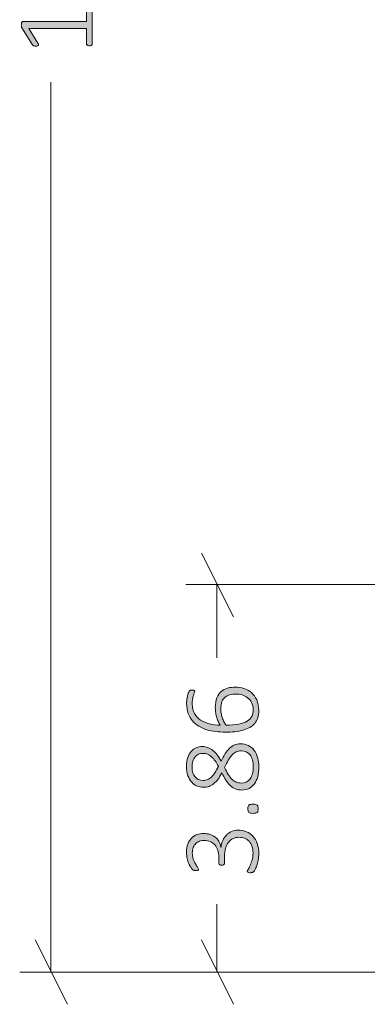
# Model space of a CAD drawing. Units: inches. Extents: x 2 to 134, y 2 to 86.
# Drawn here: x 29 to 33, y 22 to 32 of the extents above; entities that cross this region are included whole.
import ezdxf

# ---------------------------------------------------------------- set-up
doc = ezdxf.new("R2010")
doc.units = ezdxf.units.IN
doc.header["$MEASUREMENT"] = 0
doc.layers.add('Layer 1', color=7, linetype='Continuous')

# ---------------------------------------------------------------- blocks, each defined once
blk = doc.blocks.new('block 9')
at = {"layer": 'Layer 1', "true_color": 0x808080}
h = blk.add_hatch(color=8, dxfattribs=at)
h.dxf.hatch_style = 2
edge = h.paths.add_edge_path()
edge.add_spline(control_points=[(29.6133, 32.2347), (29.6444, 32.2347), (29.6756, 32.2327), (29.7069, 32.2288), (29.7382, 32.2248), (29.7681, 32.2183), (29.7967, 32.2092), (29.8253, 32.2002), (29.8518, 32.1882), (29.8764, 32.1734), (29.901, 32.1586), (29.9224, 32.1402), (29.9404, 32.1183), (29.9585, 32.0964), (29.9727, 32.0706), (29.983, 32.041), (29.9933, 32.0113), (29.9985, 31.9773), (29.9985, 31.9389), (29.9985, 31.923), (29.9975, 31.9079), (29.9955, 31.8936), (29.9935, 31.8793), (29.9912, 31.8665), (29.9885, 31.8553), (29.9857, 31.8441), (29.9829, 31.8348), (29.9798, 31.8274), (29.9767, 31.82), (29.9737, 31.8146), (29.9708, 31.8114), (29.9679, 31.8081), (29.9641, 31.8057), (29.9594, 31.804), (29.9547, 31.8024), (29.9486, 31.8016), (29.941, 31.8016), (29.9356, 31.8016), (29.9312, 31.8018), (29.928, 31.8021), (29.9247, 31.8025), (29.9221, 31.8032), (29.9201, 31.8043), (29.9181, 31.8054), (29.9168, 31.8067), (29.916, 31.8084), (29.9153, 31.81), (29.9149, 31.8121), (29.9149, 31.8146), (29.9149, 31.8182), (29.9164, 31.8236), (29.9193, 31.8306), (29.9222, 31.8377), (29.9253, 31.8466), (29.9285, 31.8575), (29.9318, 31.8684), (29.9348, 31.8812), (29.9377, 31.896), (29.9406, 31.9109), (29.9421, 31.9277), (29.9421, 31.9465), (29.9421, 31.9845), (29.9346, 32.0172), (29.9196, 32.0445), (29.9046, 32.0718), (29.8845, 32.0942), (29.8593, 32.1118), (29.8342, 32.1293), (29.805, 32.1425), (29.7717, 32.1514), (29.7384, 32.1603), (29.7034, 32.1653), (29.6665, 32.1663), (29.678, 32.1457), (29.6884, 32.1211), (29.6977, 32.0925), (29.7069, 32.0639), (29.7115, 32.031), (29.7115, 31.9937), (29.7115, 31.9536), (29.706, 31.9201), (29.6949, 31.8933), (29.6839, 31.8665), (29.6691, 31.8451), (29.6505, 31.829), (29.6318, 31.8129), (29.6101, 31.8015), (29.5854, 31.7948), (29.5606, 31.7881), (29.5343, 31.7848), (29.5064, 31.7848), (29.4775, 31.7848), (29.4494, 31.7889), (29.4221, 31.7972), (29.3947, 31.8056), (29.3704, 31.8189), (29.3491, 31.8371), (29.3277, 31.8554), (29.3106, 31.8791), (29.2975, 31.9082), (29.2845, 31.9374), (29.278, 31.9727), (29.278, 32.0144), (29.278, 32.0419), (29.2817, 32.0664), (29.2891, 32.0879), (29.2966, 32.1094), (29.3071, 32.1283), (29.3209, 32.1446), (29.3346, 32.1609), (29.3513, 32.1748), (29.3711, 32.1864), (29.3908, 32.198), (29.4131, 32.2073), (29.4381, 32.2144), (29.463, 32.2214), (29.4902, 32.2266), (29.5197, 32.2298), (29.5492, 32.2331), (29.5804, 32.2347), (29.6133, 32.2347)], knot_values=[0, 0, 0, 0, 1, 1, 1, 2, 2, 2, 3, 3, 3, 4, 4, 4, 5, 5, 5, 6, 6, 6, 7, 7, 7, 8, 8, 8, 9, 9, 9, 10, 10, 10, 11, 11, 11, 12, 12, 12, 13, 13, 13, 14, 14, 14, 15, 15, 15, 16, 16, 16, 17, 17, 17, 18, 18, 18, 19, 19, 19, 20, 20, 20, 21, 21, 21, 22, 22, 22, 23, 23, 23, 24, 24, 24, 25, 25, 25, 26, 26, 26, 27, 27, 27, 28, 28, 28, 29, 29, 29, 30, 30, 30, 31, 31, 31, 32, 32, 32, 33, 33, 33, 34, 34, 34, 35, 35, 35, 36, 36, 36, 37, 37, 37, 38, 38, 38, 39, 39, 39, 40, 40, 40, 40], degree=3, periodic=1)
edge = h.paths.add_edge_path()
edge.add_spline(control_points=[(29.9621, 31.6701), (29.9672, 31.6701), (29.9715, 31.6695), (29.9749, 31.6684), (29.9783, 31.6673), (29.9811, 31.6659), (29.9833, 31.6641), (29.9855, 31.6623), (29.987, 31.6603), (29.9879, 31.6581), (29.9888, 31.6559), (29.9893, 31.6538), (29.9893, 31.6516), (29.9893, 31.6516), (29.9893, 31.2955), (29.9893, 31.2955), (29.9893, 31.2934), (29.9888, 31.2913), (29.9879, 31.2893), (29.987, 31.2873), (29.9855, 31.2854), (29.9833, 31.2836), (29.9811, 31.2818), (29.9783, 31.2803), (29.9749, 31.2792), (29.9715, 31.2782), (29.9672, 31.2776), (29.9621, 31.2776), (29.9578, 31.2776), (29.9538, 31.2781), (29.9502, 31.279), (29.9466, 31.2799), (29.9436, 31.2812), (29.9413, 31.2828), (29.9389, 31.2844), (29.9371, 31.2863), (29.9358, 31.2885), (29.9346, 31.2906), (29.9339, 31.293), (29.9339, 31.2955), (29.9339, 31.2955), (29.9339, 31.4513), (29.9339, 31.4513), (29.9339, 31.4513), (29.3578, 31.4513), (29.3578, 31.4513), (29.3578, 31.4513), (29.4484, 31.3026), (29.4484, 31.3026), (29.452, 31.2968), (29.4541, 31.2921), (29.4546, 31.2885), (29.4551, 31.2849), (29.4545, 31.282), (29.4527, 31.2798), (29.4509, 31.2776), (29.4479, 31.2762), (29.4438, 31.2755), (29.4396, 31.2747), (29.4346, 31.2744), (29.4288, 31.2744), (29.4241, 31.2744), (29.4201, 31.2745), (29.4166, 31.2749), (29.4132, 31.2753), (29.4102, 31.276), (29.4077, 31.2771), (29.4052, 31.2782), (29.403, 31.2795), (29.4012, 31.2812), (29.3994, 31.2828), (29.3976, 31.2849), (29.3957, 31.2874), (29.3957, 31.2874), (29.2883, 31.4557), (29.2883, 31.4557), (29.2876, 31.4567), (29.2869, 31.4582), (29.2861, 31.46), (29.2854, 31.4618), (29.2848, 31.464), (29.2843, 31.4665), (29.2837, 31.469), (29.2834, 31.4718), (29.2832, 31.4747), (29.283, 31.4775), (29.2829, 31.481), (29.2829, 31.485), (29.2829, 31.4911), (29.2833, 31.4964), (29.284, 31.5007), (29.2847, 31.505), (29.2856, 31.5085), (29.2867, 31.511), (29.2878, 31.5135), (29.2892, 31.5154), (29.291, 31.5164), (29.2928, 31.5175), (29.2948, 31.5181), (29.297, 31.5181), (29.297, 31.5181), (29.9339, 31.5181), (29.9339, 31.5181), (29.9339, 31.5181), (29.9339, 31.6516), (29.9339, 31.6516), (29.9339, 31.6541), (29.9346, 31.6566), (29.9358, 31.6589), (29.9371, 31.6613), (29.9389, 31.6633), (29.9413, 31.6649), (29.9436, 31.6665), (29.9466, 31.6678), (29.9502, 31.6687), (29.9538, 31.6696), (29.9578, 31.6701), (29.9621, 31.6701)], knot_values=[0, 0, 0, 0, 1, 1, 1, 2, 2, 2, 3, 3, 3, 4, 4, 4, 5, 5, 5, 6, 6, 6, 7, 7, 7, 8, 8, 8, 9, 9, 9, 10, 10, 10, 11, 11, 11, 12, 12, 12, 13, 13, 13, 14, 14, 14, 15, 15, 15, 16, 16, 16, 17, 17, 17, 18, 18, 18, 19, 19, 19, 20, 20, 20, 21, 21, 21, 22, 22, 22, 23, 23, 23, 24, 24, 24, 25, 25, 25, 26, 26, 26, 27, 27, 27, 28, 28, 28, 29, 29, 29, 30, 30, 30, 31, 31, 31, 32, 32, 32, 33, 33, 33, 34, 34, 34, 35, 35, 35, 36, 36, 36, 37, 37, 37, 38, 38, 38, 39, 39, 39, 39], degree=3, periodic=1)
edge = h.paths.add_edge_path()
edge.add_spline(control_points=[(29.6079, 32.1653), (29.5576, 32.1653), (29.515, 32.1617), (29.4801, 32.1547), (29.4452, 32.1476), (29.4169, 32.1373), (29.3952, 32.1237), (29.3735, 32.1102), (29.3578, 32.0934), (29.348, 32.0735), (29.3382, 32.0536), (29.3334, 32.0308), (29.3334, 32.0051), (29.3334, 31.978), (29.3383, 31.9549), (29.3483, 31.9359), (29.3582, 31.9169), (29.3712, 31.9014), (29.3873, 31.8893), (29.4034, 31.8771), (29.4214, 31.8683), (29.4413, 31.8627), (29.4612, 31.857), (29.4809, 31.8542), (29.5005, 31.8542), (29.5232, 31.8542), (29.5443, 31.8568), (29.5637, 31.8618), (29.583, 31.8669), (29.5996, 31.8752), (29.6133, 31.8868), (29.627, 31.8984), (29.6378, 31.9136), (29.6456, 31.9324), (29.6534, 31.9512), (29.6572, 31.9744), (29.6572, 32.0019), (29.6572, 32.0326), (29.6527, 32.0624), (29.6437, 32.0912), (29.6346, 32.1199), (29.6227, 32.1446), (29.6079, 32.1653)], knot_values=[0, 0, 0, 0, 1, 1, 1, 2, 2, 2, 3, 3, 3, 4, 4, 4, 5, 5, 5, 6, 6, 6, 7, 7, 7, 8, 8, 8, 9, 9, 9, 10, 10, 10, 11, 11, 11, 12, 12, 12, 13, 13, 13, 14, 14, 14, 14], degree=3, periodic=1)
h = blk.add_hatch(color=8, dxfattribs=at)
h.dxf.hatch_style = 2
edge = h.paths.add_edge_path()
edge.add_spline(control_points=[(31.4657, 24.3139), (31.4954, 24.3139), (31.5217, 24.3085), (31.5447, 24.2979), (31.5676, 24.2872), (31.587, 24.2718), (31.6027, 24.2518), (31.6184, 24.2317), (31.6304, 24.2072), (31.6385, 24.1782), (31.6467, 24.1493), (31.6507, 24.1164), (31.6507, 24.0795), (31.6507, 24.0451), (31.647, 24.014), (31.6396, 23.9862), (31.6322, 23.9583), (31.6212, 23.9345), (31.6068, 23.9148), (31.5923, 23.8951), (31.5745, 23.8799), (31.5533, 23.8693), (31.5322, 23.8586), (31.5079, 23.8533), (31.4804, 23.8533), (31.4572, 23.8533), (31.4361, 23.8572), (31.4172, 23.8652), (31.3982, 23.8731), (31.3807, 23.8845), (31.3648, 23.8991), (31.3489, 23.9138), (31.3342, 23.9317), (31.3206, 23.9528), (31.307, 23.974), (31.2939, 23.9978), (31.2813, 24.0242), (31.2697, 24.0006), (31.2574, 23.9799), (31.2444, 23.962), (31.2313, 23.9441), (31.2174, 23.9291), (31.2026, 23.917), (31.1878, 23.9049), (31.1719, 23.8958), (31.1551, 23.8896), (31.1383, 23.8835), (31.1203, 23.8804), (31.1011, 23.8804), (31.0783, 23.8804), (31.0566, 23.8845), (31.036, 23.8929), (31.0154, 23.9012), (30.9972, 23.9138), (30.9815, 23.9308), (30.9658, 23.9478), (30.9533, 23.9695), (30.9441, 23.996), (30.9348, 24.0223), (30.9302, 24.0535), (30.9302, 24.0893), (30.9302, 24.1229), (30.9345, 24.1521), (30.943, 24.1769), (30.9515, 24.2017), (30.963, 24.2222), (30.9774, 24.2385), (30.9919, 24.2547), (31.0087, 24.2669), (31.0279, 24.2748), (31.0471, 24.2828), (31.0671, 24.2868), (31.0881, 24.2868), (31.1076, 24.2868), (31.1262, 24.2835), (31.1437, 24.277), (31.1613, 24.2705), (31.1778, 24.2611), (31.1934, 24.2488), (31.2089, 24.2365), (31.2235, 24.2214), (31.237, 24.2035), (31.2506, 24.1856), (31.2634, 24.165), (31.2753, 24.1419), (31.2887, 24.1697), (31.3021, 24.1944), (31.3157, 24.216), (31.3293, 24.2375), (31.3437, 24.2555), (31.3591, 24.2699), (31.3745, 24.2844), (31.3908, 24.2953), (31.4082, 24.3028), (31.4256, 24.3102), (31.4447, 24.3139), (31.4657, 24.3139)], knot_values=[0, 0, 0, 0, 1, 1, 1, 2, 2, 2, 3, 3, 3, 4, 4, 4, 5, 5, 5, 6, 6, 6, 7, 7, 7, 8, 8, 8, 9, 9, 9, 10, 10, 10, 11, 11, 11, 12, 12, 12, 13, 13, 13, 14, 14, 14, 15, 15, 15, 16, 16, 16, 17, 17, 17, 18, 18, 18, 19, 19, 19, 20, 20, 20, 21, 21, 21, 22, 22, 22, 23, 23, 23, 24, 24, 24, 25, 25, 25, 26, 26, 26, 27, 27, 27, 28, 28, 28, 29, 29, 29, 30, 30, 30, 31, 31, 31, 32, 32, 32, 32], degree=3, periodic=1)
edge = h.paths.add_edge_path()
edge.add_spline(control_points=[(31.4435, 23.4523), (31.4739, 23.4523), (31.5017, 23.4473), (31.527, 23.4373), (31.5523, 23.4274), (31.5742, 23.4127), (31.5927, 23.3931), (31.6111, 23.3736), (31.6254, 23.3492), (31.6355, 23.3199), (31.6457, 23.2906), (31.6507, 23.2568), (31.6507, 23.2184), (31.6507, 23.1953), (31.6487, 23.1736), (31.6448, 23.1533), (31.6408, 23.1331), (31.6361, 23.1151), (31.6306, 23.0993), (31.6252, 23.0836), (31.6196, 23.0705), (31.6138, 23.06), (31.608, 23.0495), (31.6041, 23.043), (31.6019, 23.0405), (31.5997, 23.0379), (31.5976, 23.036), (31.5954, 23.0348), (31.5932, 23.0335), (31.5908, 23.0324), (31.5881, 23.0315), (31.5853, 23.0306), (31.5819, 23.0299), (31.5778, 23.0294), (31.5736, 23.0288), (31.5686, 23.0285), (31.5628, 23.0285), (31.552, 23.0285), (31.5446, 23.0297), (31.5406, 23.0321), (31.5366, 23.0344), (31.5346, 23.0376), (31.5346, 23.0416), (31.5346, 23.0448), (31.5377, 23.0514), (31.5438, 23.0614), (31.55, 23.0713), (31.5567, 23.0841), (31.5639, 23.0999), (31.5712, 23.1156), (31.5778, 23.1339), (31.584, 23.1547), (31.5901, 23.1755), (31.5932, 23.1985), (31.5932, 23.2239), (31.5932, 23.2499), (31.5898, 23.2727), (31.5829, 23.2922), (31.576, 23.3117), (31.5664, 23.3282), (31.5539, 23.3416), (31.5414, 23.355), (31.5266, 23.365), (31.5094, 23.3717), (31.4922, 23.3784), (31.4735, 23.3817), (31.4532, 23.3817), (31.4315, 23.3817), (31.4119, 23.3774), (31.3944, 23.3687), (31.3768, 23.36), (31.3617, 23.3476), (31.3491, 23.3313), (31.3364, 23.315), (31.3266, 23.2951), (31.3198, 23.2716), (31.3129, 23.2481), (31.3095, 23.2217), (31.3095, 23.1924), (31.3095, 23.1924), (31.3095, 23.1229), (31.3095, 23.1229), (31.3095, 23.1208), (31.3089, 23.1185), (31.3078, 23.1162), (31.3068, 23.1138), (31.305, 23.1116), (31.3027, 23.1096), (31.3003, 23.1077), (31.2974, 23.106), (31.2937, 23.1048), (31.2901, 23.1035), (31.2856, 23.1029), (31.2802, 23.1029), (31.2755, 23.1029), (31.2714, 23.1034), (31.268, 23.1045), (31.2645, 23.1056), (31.2616, 23.107), (31.2593, 23.1088), (31.2569, 23.1106), (31.2552, 23.1127), (31.2541, 23.1151), (31.253, 23.1174), (31.2525, 23.12), (31.2525, 23.1229), (31.2525, 23.1229), (31.2525, 23.1842), (31.2525, 23.1842), (31.2525, 23.2096), (31.2491, 23.2324), (31.2422, 23.2529), (31.2353, 23.2733), (31.2255, 23.2908), (31.2126, 23.3052), (31.1998, 23.3197), (31.1844, 23.3308), (31.1665, 23.3386), (31.1486, 23.3464), (31.1286, 23.3503), (31.1066, 23.3503), (31.0903, 23.3503), (31.0749, 23.3476), (31.0604, 23.3424), (31.046, 23.3372), (31.0333, 23.3294), (31.0225, 23.3191), (31.0116, 23.3088), (31.0031, 23.2957), (30.997, 23.28), (30.9908, 23.2643), (30.9877, 23.2459), (30.9877, 23.2249), (30.9877, 23.2029), (30.991, 23.1828), (30.9975, 23.1647), (31.004, 23.1466), (31.0112, 23.1306), (31.0189, 23.1167), (31.0267, 23.1028), (31.0339, 23.0914), (31.0404, 23.0825), (31.0469, 23.0737), (31.0501, 23.0674), (31.0501, 23.0638), (31.0501, 23.0616), (31.0498, 23.0596), (31.0491, 23.0578), (31.0483, 23.056), (31.0469, 23.0545), (31.0447, 23.0532), (31.0425, 23.052), (31.0396, 23.0511), (31.0358, 23.0505), (31.032, 23.05), (31.027, 23.0497), (31.0208, 23.0497), (31.0169, 23.0497), (31.0133, 23.0499), (31.0103, 23.0502), (31.0072, 23.0506), (31.0044, 23.0513), (31.0018, 23.0524), (30.9993, 23.0535), (30.9969, 23.0548), (30.9945, 23.0562), (30.9922, 23.0576), (30.9894, 23.06), (30.9861, 23.0633), (30.9829, 23.0665), (30.978, 23.0732), (30.9715, 23.0833), (30.965, 23.0935), (30.9586, 23.1059), (30.9525, 23.1205), (30.9463, 23.1351), (30.9411, 23.1519), (30.9367, 23.1707), (30.9324, 23.1895), (30.9302, 23.2096), (30.9302, 23.2309), (30.9302, 23.2631), (30.9346, 23.291), (30.9433, 23.3147), (30.9519, 23.3384), (30.9639, 23.358), (30.9791, 23.3736), (30.9943, 23.3891), (31.0123, 23.4007), (31.033, 23.4083), (31.0538, 23.4159), (31.0764, 23.4197), (31.1006, 23.4197), (31.123, 23.4197), (31.1439, 23.4167), (31.1633, 23.4108), (31.1826, 23.4048), (31.1998, 23.396), (31.2148, 23.3844), (31.2298, 23.3729), (31.2424, 23.3587), (31.2525, 23.3419), (31.2626, 23.325), (31.2695, 23.3058), (31.2731, 23.2841), (31.2731, 23.2841), (31.2742, 23.2841), (31.2742, 23.2841), (31.2764, 23.3083), (31.2822, 23.3306), (31.2916, 23.3511), (31.301, 23.3715), (31.3131, 23.3892), (31.3279, 23.4043), (31.3427, 23.4193), (31.36, 23.431), (31.3797, 23.4395), (31.3994, 23.448), (31.4207, 23.4523), (31.4435, 23.4523)], knot_values=[0, 0, 0, 0, 1, 1, 1, 2, 2, 2, 3, 3, 3, 4, 4, 4, 5, 5, 5, 6, 6, 6, 7, 7, 7, 8, 8, 8, 9, 9, 9, 10, 10, 10, 11, 11, 11, 12, 12, 12, 13, 13, 13, 14, 14, 14, 15, 15, 15, 16, 16, 16, 17, 17, 17, 18, 18, 18, 19, 19, 19, 20, 20, 20, 21, 21, 21, 22, 22, 22, 23, 23, 23, 24, 24, 24, 25, 25, 25, 26, 26, 26, 27, 27, 27, 28, 28, 28, 29, 29, 29, 30, 30, 30, 31, 31, 31, 32, 32, 32, 33, 33, 33, 34, 34, 34, 35, 35, 35, 36, 36, 36, 37, 37, 37, 38, 38, 38, 39, 39, 39, 40, 40, 40, 41, 41, 41, 42, 42, 42, 43, 43, 43, 44, 44, 44, 45, 45, 45, 46, 46, 46, 47, 47, 47, 48, 48, 48, 49, 49, 49, 50, 50, 50, 51, 51, 51, 52, 52, 52, 53, 53, 53, 54, 54, 54, 55, 55, 55, 56, 56, 56, 57, 57, 57, 58, 58, 58, 59, 59, 59, 60, 60, 60, 61, 61, 61, 62, 62, 62, 63, 63, 63, 64, 64, 64, 65, 65, 65, 66, 66, 66, 67, 67, 67, 68, 68, 68, 69, 69, 69, 70, 70, 70, 71, 71, 71, 72, 72, 72, 73, 73, 73, 73], degree=3, periodic=1)
edge = h.paths.add_edge_path()
edge.add_spline(control_points=[(31.418, 24.8799), (31.4462, 24.8799), (31.4742, 24.8756), (31.5021, 24.8669), (31.5299, 24.8582), (31.5548, 24.8445), (31.5767, 24.8257), (31.5986, 24.8069), (31.6164, 24.7827), (31.6301, 24.7533), (31.6438, 24.7238), (31.6507, 24.6882), (31.6507, 24.6467), (31.6507, 24.6192), (31.6472, 24.5947), (31.6401, 24.5734), (31.6331, 24.5521), (31.623, 24.5333), (31.6098, 24.5173), (31.5966, 24.5012), (31.5803, 24.4877), (31.5609, 24.4768), (31.5416, 24.466), (31.5194, 24.4571), (31.4945, 24.4502), (31.4695, 24.4434), (31.4421, 24.4384), (31.4123, 24.4353), (31.3824, 24.4323), (31.3502, 24.4307), (31.3154, 24.4307), (31.2843, 24.4307), (31.2531, 24.4325), (31.2218, 24.4361), (31.1906, 24.4398), (31.1607, 24.4459), (31.1323, 24.4546), (31.1039, 24.4633), (31.0774, 24.4747), (31.0528, 24.489), (31.0283, 24.5033), (31.007, 24.5211), (30.9891, 24.5425), (30.9712, 24.5638), (30.9571, 24.589), (30.9468, 24.6179), (30.9365, 24.6468), (30.9313, 24.6803), (30.9313, 24.7183), (30.9313, 24.7316), (30.9321, 24.745), (30.9338, 24.7584), (30.9354, 24.7718), (30.9375, 24.7842), (30.94, 24.7956), (30.9425, 24.807), (30.9454, 24.8166), (30.9487, 24.8243), (30.9519, 24.8321), (30.9546, 24.8373), (30.9565, 24.8398), (30.9585, 24.8423), (30.9605, 24.8441), (30.9625, 24.8452), (30.9645, 24.8463), (30.9666, 24.8472), (30.9688, 24.8479), (30.9709, 24.8487), (30.9734, 24.8492), (30.9761, 24.8496), (30.9788, 24.8499), (30.982, 24.8501), (30.9856, 24.8501), (30.9896, 24.8501), (30.9932, 24.85), (30.9964, 24.8498), (30.9997, 24.8497), (31.0024, 24.8491), (31.0046, 24.8482), (31.0067, 24.8473), (31.0085, 24.8459), (31.0097, 24.8441), (31.011, 24.8423), (31.0116, 24.84), (31.0116, 24.8371), (31.0116, 24.8331), (31.0104, 24.8278), (31.0078, 24.8211), (31.0053, 24.8144), (31.0024, 24.8061), (30.9991, 24.7961), (30.9959, 24.7862), (30.993, 24.7742), (30.9905, 24.76), (30.9879, 24.7459), (30.9867, 24.7293), (30.9867, 24.7101), (30.9867, 24.6736), (30.9943, 24.6422), (31.0094, 24.616), (31.0246, 24.5898), (31.0451, 24.5682), (31.0708, 24.5512), (31.0964, 24.5342), (31.1261, 24.5215), (31.1597, 24.5132), (31.1934, 24.5049), (31.2286, 24.5002), (31.2655, 24.4991), (31.2597, 24.5092), (31.254, 24.5205), (31.2482, 24.533), (31.2424, 24.5455), (31.2372, 24.5591), (31.2327, 24.574), (31.2282, 24.5888), (31.2245, 24.6045), (31.2216, 24.6212), (31.2187, 24.6378), (31.2172, 24.6553), (31.2172, 24.6738), (31.2172, 24.7132), (31.2225, 24.7461), (31.233, 24.7725), (31.2435, 24.7989), (31.2578, 24.8201), (31.2761, 24.836), (31.2944, 24.8519), (31.3157, 24.8632), (31.3401, 24.8699), (31.3645, 24.8766), (31.3905, 24.8799), (31.418, 24.8799)], knot_values=[0, 0, 0, 0, 1, 1, 1, 2, 2, 2, 3, 3, 3, 4, 4, 4, 5, 5, 5, 6, 6, 6, 7, 7, 7, 8, 8, 8, 9, 9, 9, 10, 10, 10, 11, 11, 11, 12, 12, 12, 13, 13, 13, 14, 14, 14, 15, 15, 15, 16, 16, 16, 17, 17, 17, 18, 18, 18, 19, 19, 19, 20, 20, 20, 21, 21, 21, 22, 22, 22, 23, 23, 23, 24, 24, 24, 25, 25, 25, 26, 26, 26, 27, 27, 27, 28, 28, 28, 29, 29, 29, 30, 30, 30, 31, 31, 31, 32, 32, 32, 33, 33, 33, 34, 34, 34, 35, 35, 35, 36, 36, 36, 37, 37, 37, 38, 38, 38, 39, 39, 39, 40, 40, 40, 41, 41, 41, 42, 42, 42, 43, 43, 43, 44, 44, 44, 44], degree=3, periodic=1)
edge = h.paths.add_edge_path()
edge.add_spline(control_points=[(31.0952, 24.2184), (31.0785, 24.2184), (31.0634, 24.2154), (31.0499, 24.2094), (31.0363, 24.2035), (31.0247, 24.1947), (31.0151, 24.1831), (31.0056, 24.1715), (30.9982, 24.1574), (30.9932, 24.1405), (30.9881, 24.1237), (30.9856, 24.1046), (30.9856, 24.0833), (30.9856, 24.0395), (30.9954, 24.0062), (31.0151, 23.9832), (31.0349, 23.9602), (31.0619, 23.9487), (31.0963, 23.9487), (31.1118, 23.9487), (31.1263, 23.9515), (31.1397, 23.9572), (31.153, 23.9628), (31.1658, 23.9713), (31.1779, 23.9827), (31.19, 23.9941), (31.2018, 24.0085), (31.2132, 24.0261), (31.2246, 24.0436), (31.2362, 24.0645), (31.2482, 24.0887), (31.2279, 24.1303), (31.205, 24.1623), (31.1795, 24.1848), (31.154, 24.2072), (31.1259, 24.2184), (31.0952, 24.2184)], knot_values=[0, 0, 0, 0, 1, 1, 1, 2, 2, 2, 3, 3, 3, 4, 4, 4, 5, 5, 5, 6, 6, 6, 7, 7, 7, 8, 8, 8, 9, 9, 9, 10, 10, 10, 11, 11, 11, 12, 12, 12, 12], degree=3, periodic=1)
edge = h.paths.add_edge_path()
edge.add_spline(control_points=[(31.4245, 24.8105), (31.4017, 24.8105), (31.3809, 24.8081), (31.3621, 24.8034), (31.3433, 24.7987), (31.3272, 24.7908), (31.3138, 24.7796), (31.3004, 24.7684), (31.29, 24.7534), (31.2826, 24.7348), (31.2752, 24.7162), (31.2715, 24.6931), (31.2715, 24.6656), (31.2715, 24.6504), (31.2728, 24.6352), (31.2756, 24.6198), (31.2783, 24.6044), (31.282, 24.5896), (31.2867, 24.5753), (31.2914, 24.561), (31.2969, 24.5475), (31.3032, 24.5346), (31.3096, 24.5218), (31.3163, 24.5103), (31.3236, 24.5002), (31.3742, 24.5002), (31.4168, 24.5035), (31.4513, 24.5102), (31.4859, 24.5169), (31.5137, 24.5267), (31.5349, 24.5398), (31.556, 24.5528), (31.5712, 24.569), (31.5805, 24.5883), (31.5897, 24.6077), (31.5943, 24.6302), (31.5943, 24.6559), (31.5943, 24.6826), (31.5891, 24.7058), (31.5788, 24.7253), (31.5685, 24.7449), (31.5552, 24.7609), (31.5387, 24.7736), (31.5222, 24.7863), (31.504, 24.7956), (31.4839, 24.8015), (31.4638, 24.8075), (31.444, 24.8105), (31.4245, 24.8105)], knot_values=[0, 0, 0, 0, 1, 1, 1, 2, 2, 2, 3, 3, 3, 4, 4, 4, 5, 5, 5, 6, 6, 6, 7, 7, 7, 8, 8, 8, 9, 9, 9, 10, 10, 10, 11, 11, 11, 12, 12, 12, 13, 13, 13, 14, 14, 14, 15, 15, 15, 16, 16, 16, 16], degree=3, periodic=1)
edge = h.paths.add_edge_path()
edge.add_spline(control_points=[(31.4755, 24.2444), (31.457, 24.2444), (31.4404, 24.241), (31.4256, 24.2341), (31.4107, 24.2273), (31.3969, 24.2169), (31.3841, 24.2029), (31.3712, 24.189), (31.3588, 24.1715), (31.3466, 24.1506), (31.3345, 24.1296), (31.3218, 24.1052), (31.3084, 24.0773), (31.321, 24.0513), (31.3334, 24.0285), (31.3455, 24.009), (31.3577, 23.9894), (31.3702, 23.9733), (31.3833, 23.9607), (31.3963, 23.948), (31.41, 23.9385), (31.4245, 23.9322), (31.439, 23.9259), (31.4551, 23.9227), (31.4728, 23.9227), (31.5115, 23.9227), (31.5416, 23.9364), (31.5631, 23.9637), (31.5846, 23.991), (31.5954, 24.0316), (31.5954, 24.0855), (31.5954, 24.1376), (31.5846, 24.1771), (31.5631, 24.204), (31.5416, 24.231), (31.5124, 24.2444), (31.4755, 24.2444)], knot_values=[0, 0, 0, 0, 1, 1, 1, 2, 2, 2, 3, 3, 3, 4, 4, 4, 5, 5, 5, 6, 6, 6, 7, 7, 7, 8, 8, 8, 9, 9, 9, 10, 10, 10, 11, 11, 11, 12, 12, 12, 12], degree=3, periodic=1)
edge = h.paths.add_edge_path()
edge.add_spline(control_points=[(31.5927, 23.7129), (31.614, 23.7129), (31.6281, 23.7094), (31.635, 23.7026), (31.6419, 23.6957), (31.6453, 23.6834), (31.6453, 23.6657), (31.6453, 23.6487), (31.6419, 23.6368), (31.6353, 23.6301), (31.6286, 23.6234), (31.6147, 23.6201), (31.5938, 23.6201), (31.5724, 23.6201), (31.5583, 23.6235), (31.5514, 23.6304), (31.5446, 23.6373), (31.5411, 23.6496), (31.5411, 23.6673), (31.5411, 23.6843), (31.5445, 23.6961), (31.5512, 23.7028), (31.5579, 23.7095), (31.5717, 23.7129), (31.5927, 23.7129)], knot_values=[0, 0, 0, 0, 1, 1, 1, 2, 2, 2, 3, 3, 3, 4, 4, 4, 5, 5, 5, 6, 6, 6, 7, 7, 7, 8, 8, 8, 8], degree=3, periodic=1)
at = {"layer": 'Layer 1', "color": 8, "lineweight": 18, "true_color": 0x808080}
for points in [[(29.5778, 22.0378), (29.5778, 30.9156)], [(31.4, 25.5822), (31.0778, 26.2156)], [(35.5889, 25.9044), (30.9222, 25.9044)], [(31.2333, 25.9044), (31.2333, 25.1711)], [(31.2333, 22.0378), (31.2333, 22.7156)], [(29.4222, 22.36), (29.7444, 21.7156)], [(31.0778, 22.36), (31.4, 21.7156)], [(39.4889, 22.0378), (29.2667, 22.0378)], [(39.4889, 22.0378), (30.9222, 22.0378)]]:
    blk.add_lwpolyline(points, dxfattribs=at)
at = {"layer": 'Layer 1', "lineweight": 0}
for points, knots in [([(29.9621, 31.6701), (29.9672, 31.6701), (29.9715, 31.6695), (29.9749, 31.6684), (29.9783, 31.6673), (29.9811, 31.6659), (29.9833, 31.6641), (29.9855, 31.6623), (29.987, 31.6603), (29.9879, 31.6581), (29.9888, 31.6559), (29.9893, 31.6538), (29.9893, 31.6516), (29.9893, 31.6516), (29.9893, 31.2955), (29.9893, 31.2955), (29.9893, 31.2934), (29.9888, 31.2913), (29.9879, 31.2893), (29.987, 31.2873), (29.9855, 31.2854), (29.9833, 31.2836), (29.9811, 31.2818), (29.9783, 31.2803), (29.9749, 31.2792), (29.9715, 31.2782), (29.9672, 31.2776), (29.9621, 31.2776), (29.9578, 31.2776), (29.9538, 31.2781), (29.9502, 31.279), (29.9466, 31.2799), (29.9436, 31.2812), (29.9413, 31.2828), (29.9389, 31.2844), (29.9371, 31.2863), (29.9358, 31.2885), (29.9346, 31.2906), (29.9339, 31.293), (29.9339, 31.2955), (29.9339, 31.2955), (29.9339, 31.4513), (29.9339, 31.4513), (29.9339, 31.4513), (29.3578, 31.4513), (29.3578, 31.4513), (29.3578, 31.4513), (29.4484, 31.3026), (29.4484, 31.3026), (29.452, 31.2968), (29.4541, 31.2921), (29.4546, 31.2885), (29.4551, 31.2849), (29.4545, 31.282), (29.4527, 31.2798), (29.4509, 31.2776), (29.4479, 31.2762), (29.4438, 31.2755), (29.4396, 31.2747), (29.4346, 31.2744), (29.4288, 31.2744), (29.4241, 31.2744), (29.4201, 31.2745), (29.4166, 31.2749), (29.4132, 31.2753), (29.4102, 31.276), (29.4077, 31.2771), (29.4052, 31.2782), (29.403, 31.2795), (29.4012, 31.2812), (29.3994, 31.2828), (29.3976, 31.2849), (29.3957, 31.2874), (29.3957, 31.2874), (29.2883, 31.4557), (29.2883, 31.4557), (29.2876, 31.4567), (29.2869, 31.4582), (29.2861, 31.46), (29.2854, 31.4618), (29.2848, 31.464), (29.2843, 31.4665), (29.2837, 31.469), (29.2834, 31.4718), (29.2832, 31.4747), (29.283, 31.4775), (29.2829, 31.481), (29.2829, 31.485), (29.2829, 31.4911), (29.2833, 31.4964), (29.284, 31.5007), (29.2847, 31.505), (29.2856, 31.5085), (29.2867, 31.511), (29.2878, 31.5135), (29.2892, 31.5154), (29.291, 31.5164), (29.2928, 31.5175), (29.2948, 31.5181), (29.297, 31.5181), (29.297, 31.5181), (29.9339, 31.5181), (29.9339, 31.5181), (29.9339, 31.5181), (29.9339, 31.6516), (29.9339, 31.6516), (29.9339, 31.6541), (29.9346, 31.6566), (29.9358, 31.6589), (29.9371, 31.6613), (29.9389, 31.6633), (29.9413, 31.6649), (29.9436, 31.6665), (29.9466, 31.6678), (29.9502, 31.6687), (29.9538, 31.6696), (29.9578, 31.6701), (29.9621, 31.6701)], [0, 0, 0, 0, 1, 1, 1, 2, 2, 2, 3, 3, 3, 4, 4, 4, 5, 5, 5, 6, 6, 6, 7, 7, 7, 8, 8, 8, 9, 9, 9, 10, 10, 10, 11, 11, 11, 12, 12, 12, 13, 13, 13, 14, 14, 14, 15, 15, 15, 16, 16, 16, 17, 17, 17, 18, 18, 18, 19, 19, 19, 20, 20, 20, 21, 21, 21, 22, 22, 22, 23, 23, 23, 24, 24, 24, 25, 25, 25, 26, 26, 26, 27, 27, 27, 28, 28, 28, 29, 29, 29, 30, 30, 30, 31, 31, 31, 32, 32, 32, 33, 33, 33, 34, 34, 34, 35, 35, 35, 36, 36, 36, 37, 37, 37, 38, 38, 38, 39, 39, 39, 39]), ([(31.418, 24.8799), (31.4462, 24.8799), (31.4742, 24.8756), (31.5021, 24.8669), (31.5299, 24.8582), (31.5548, 24.8445), (31.5767, 24.8257), (31.5986, 24.8069), (31.6164, 24.7827), (31.6301, 24.7533), (31.6438, 24.7238), (31.6507, 24.6882), (31.6507, 24.6467), (31.6507, 24.6192), (31.6472, 24.5947), (31.6401, 24.5734), (31.6331, 24.5521), (31.623, 24.5333), (31.6098, 24.5173), (31.5966, 24.5012), (31.5803, 24.4877), (31.5609, 24.4768), (31.5416, 24.466), (31.5194, 24.4571), (31.4945, 24.4502), (31.4695, 24.4434), (31.4421, 24.4384), (31.4123, 24.4353), (31.3824, 24.4323), (31.3502, 24.4307), (31.3154, 24.4307), (31.2843, 24.4307), (31.2531, 24.4325), (31.2218, 24.4361), (31.1906, 24.4398), (31.1607, 24.4459), (31.1323, 24.4546), (31.1039, 24.4633), (31.0774, 24.4747), (31.0528, 24.489), (31.0283, 24.5033), (31.007, 24.5211), (30.9891, 24.5425), (30.9712, 24.5638), (30.9571, 24.589), (30.9468, 24.6179), (30.9365, 24.6468), (30.9313, 24.6803), (30.9313, 24.7183), (30.9313, 24.7316), (30.9321, 24.745), (30.9338, 24.7584), (30.9354, 24.7718), (30.9375, 24.7842), (30.94, 24.7956), (30.9425, 24.807), (30.9454, 24.8166), (30.9487, 24.8243), (30.9519, 24.8321), (30.9546, 24.8373), (30.9565, 24.8398), (30.9585, 24.8423), (30.9605, 24.8441), (30.9625, 24.8452), (30.9645, 24.8463), (30.9666, 24.8472), (30.9688, 24.8479), (30.9709, 24.8487), (30.9734, 24.8492), (30.9761, 24.8496), (30.9788, 24.8499), (30.982, 24.8501), (30.9856, 24.8501), (30.9896, 24.8501), (30.9932, 24.85), (30.9964, 24.8498), (30.9997, 24.8497), (31.0024, 24.8491), (31.0046, 24.8482), (31.0067, 24.8473), (31.0085, 24.8459), (31.0097, 24.8441), (31.011, 24.8423), (31.0116, 24.84), (31.0116, 24.8371), (31.0116, 24.8331), (31.0104, 24.8278), (31.0078, 24.8211), (31.0053, 24.8144), (31.0024, 24.8061), (30.9991, 24.7961), (30.9959, 24.7862), (30.993, 24.7742), (30.9905, 24.76), (30.9879, 24.7459), (30.9867, 24.7293), (30.9867, 24.7101), (30.9867, 24.6736), (30.9943, 24.6422), (31.0094, 24.616), (31.0246, 24.5898), (31.0451, 24.5682), (31.0708, 24.5512), (31.0964, 24.5342), (31.1261, 24.5215), (31.1597, 24.5132), (31.1934, 24.5049), (31.2286, 24.5002), (31.2655, 24.4991), (31.2597, 24.5092), (31.254, 24.5205), (31.2482, 24.533), (31.2424, 24.5455), (31.2372, 24.5591), (31.2327, 24.574), (31.2282, 24.5888), (31.2245, 24.6045), (31.2216, 24.6212), (31.2187, 24.6378), (31.2172, 24.6553), (31.2172, 24.6738), (31.2172, 24.7132), (31.2225, 24.7461), (31.233, 24.7725), (31.2435, 24.7989), (31.2578, 24.8201), (31.2761, 24.836), (31.2944, 24.8519), (31.3157, 24.8632), (31.3401, 24.8699), (31.3645, 24.8766), (31.3905, 24.8799), (31.418, 24.8799)], [0, 0, 0, 0, 1, 1, 1, 2, 2, 2, 3, 3, 3, 4, 4, 4, 5, 5, 5, 6, 6, 6, 7, 7, 7, 8, 8, 8, 9, 9, 9, 10, 10, 10, 11, 11, 11, 12, 12, 12, 13, 13, 13, 14, 14, 14, 15, 15, 15, 16, 16, 16, 17, 17, 17, 18, 18, 18, 19, 19, 19, 20, 20, 20, 21, 21, 21, 22, 22, 22, 23, 23, 23, 24, 24, 24, 25, 25, 25, 26, 26, 26, 27, 27, 27, 28, 28, 28, 29, 29, 29, 30, 30, 30, 31, 31, 31, 32, 32, 32, 33, 33, 33, 34, 34, 34, 35, 35, 35, 36, 36, 36, 37, 37, 37, 38, 38, 38, 39, 39, 39, 40, 40, 40, 41, 41, 41, 42, 42, 42, 43, 43, 43, 44, 44, 44, 44]), ([(31.4245, 24.8105), (31.4017, 24.8105), (31.3809, 24.8081), (31.3621, 24.8034), (31.3433, 24.7987), (31.3272, 24.7908), (31.3138, 24.7796), (31.3004, 24.7684), (31.29, 24.7534), (31.2826, 24.7348), (31.2752, 24.7162), (31.2715, 24.6931), (31.2715, 24.6656), (31.2715, 24.6504), (31.2728, 24.6352), (31.2756, 24.6198), (31.2783, 24.6044), (31.282, 24.5896), (31.2867, 24.5753), (31.2914, 24.561), (31.2969, 24.5475), (31.3032, 24.5346), (31.3096, 24.5218), (31.3163, 24.5103), (31.3236, 24.5002), (31.3742, 24.5002), (31.4168, 24.5035), (31.4513, 24.5102), (31.4859, 24.5169), (31.5137, 24.5267), (31.5349, 24.5398), (31.556, 24.5528), (31.5712, 24.569), (31.5805, 24.5883), (31.5897, 24.6077), (31.5943, 24.6302), (31.5943, 24.6559), (31.5943, 24.6826), (31.5891, 24.7058), (31.5788, 24.7253), (31.5685, 24.7449), (31.5552, 24.7609), (31.5387, 24.7736), (31.5222, 24.7863), (31.504, 24.7956), (31.4839, 24.8015), (31.4638, 24.8075), (31.444, 24.8105), (31.4245, 24.8105)], [0, 0, 0, 0, 1, 1, 1, 2, 2, 2, 3, 3, 3, 4, 4, 4, 5, 5, 5, 6, 6, 6, 7, 7, 7, 8, 8, 8, 9, 9, 9, 10, 10, 10, 11, 11, 11, 12, 12, 12, 13, 13, 13, 14, 14, 14, 15, 15, 15, 16, 16, 16, 16]), ([(31.4657, 24.3139), (31.4954, 24.3139), (31.5217, 24.3085), (31.5447, 24.2979), (31.5676, 24.2872), (31.587, 24.2718), (31.6027, 24.2518), (31.6184, 24.2317), (31.6304, 24.2072), (31.6385, 24.1782), (31.6467, 24.1493), (31.6507, 24.1164), (31.6507, 24.0795), (31.6507, 24.0451), (31.647, 24.014), (31.6396, 23.9862), (31.6322, 23.9583), (31.6212, 23.9345), (31.6068, 23.9148), (31.5923, 23.8951), (31.5745, 23.8799), (31.5533, 23.8693), (31.5322, 23.8586), (31.5079, 23.8533), (31.4804, 23.8533), (31.4572, 23.8533), (31.4361, 23.8572), (31.4172, 23.8652), (31.3982, 23.8731), (31.3807, 23.8845), (31.3648, 23.8991), (31.3489, 23.9138), (31.3342, 23.9317), (31.3206, 23.9528), (31.307, 23.974), (31.2939, 23.9978), (31.2813, 24.0242), (31.2697, 24.0006), (31.2574, 23.9799), (31.2444, 23.962), (31.2313, 23.9441), (31.2174, 23.9291), (31.2026, 23.917), (31.1878, 23.9049), (31.1719, 23.8958), (31.1551, 23.8896), (31.1383, 23.8835), (31.1203, 23.8804), (31.1011, 23.8804), (31.0783, 23.8804), (31.0566, 23.8845), (31.036, 23.8929), (31.0154, 23.9012), (30.9972, 23.9138), (30.9815, 23.9308), (30.9658, 23.9478), (30.9533, 23.9695), (30.9441, 23.996), (30.9348, 24.0223), (30.9302, 24.0535), (30.9302, 24.0893), (30.9302, 24.1229), (30.9345, 24.1521), (30.943, 24.1769), (30.9515, 24.2017), (30.963, 24.2222), (30.9774, 24.2385), (30.9919, 24.2547), (31.0087, 24.2669), (31.0279, 24.2748), (31.0471, 24.2828), (31.0671, 24.2868), (31.0881, 24.2868), (31.1076, 24.2868), (31.1262, 24.2835), (31.1437, 24.277), (31.1613, 24.2705), (31.1778, 24.2611), (31.1934, 24.2488), (31.2089, 24.2365), (31.2235, 24.2214), (31.237, 24.2035), (31.2506, 24.1856), (31.2634, 24.165), (31.2753, 24.1419), (31.2887, 24.1697), (31.3021, 24.1944), (31.3157, 24.216), (31.3293, 24.2375), (31.3437, 24.2555), (31.3591, 24.2699), (31.3745, 24.2844), (31.3908, 24.2953), (31.4082, 24.3028), (31.4256, 24.3102), (31.4447, 24.3139), (31.4657, 24.3139)], [0, 0, 0, 0, 1, 1, 1, 2, 2, 2, 3, 3, 3, 4, 4, 4, 5, 5, 5, 6, 6, 6, 7, 7, 7, 8, 8, 8, 9, 9, 9, 10, 10, 10, 11, 11, 11, 12, 12, 12, 13, 13, 13, 14, 14, 14, 15, 15, 15, 16, 16, 16, 17, 17, 17, 18, 18, 18, 19, 19, 19, 20, 20, 20, 21, 21, 21, 22, 22, 22, 23, 23, 23, 24, 24, 24, 25, 25, 25, 26, 26, 26, 27, 27, 27, 28, 28, 28, 29, 29, 29, 30, 30, 30, 31, 31, 31, 32, 32, 32, 32]), ([(31.0952, 24.2184), (31.0785, 24.2184), (31.0634, 24.2154), (31.0499, 24.2094), (31.0363, 24.2035), (31.0247, 24.1947), (31.0151, 24.1831), (31.0056, 24.1715), (30.9982, 24.1574), (30.9932, 24.1405), (30.9881, 24.1237), (30.9856, 24.1046), (30.9856, 24.0833), (30.9856, 24.0395), (30.9954, 24.0062), (31.0151, 23.9832), (31.0349, 23.9602), (31.0619, 23.9487), (31.0963, 23.9487), (31.1118, 23.9487), (31.1263, 23.9515), (31.1397, 23.9572), (31.153, 23.9628), (31.1658, 23.9713), (31.1779, 23.9827), (31.19, 23.9941), (31.2018, 24.0085), (31.2132, 24.0261), (31.2246, 24.0436), (31.2362, 24.0645), (31.2482, 24.0887), (31.2279, 24.1303), (31.205, 24.1623), (31.1795, 24.1848), (31.154, 24.2072), (31.1259, 24.2184), (31.0952, 24.2184)], [0, 0, 0, 0, 1, 1, 1, 2, 2, 2, 3, 3, 3, 4, 4, 4, 5, 5, 5, 6, 6, 6, 7, 7, 7, 8, 8, 8, 9, 9, 9, 10, 10, 10, 11, 11, 11, 12, 12, 12, 12]), ([(31.4755, 24.2444), (31.457, 24.2444), (31.4404, 24.241), (31.4256, 24.2341), (31.4107, 24.2273), (31.3969, 24.2169), (31.3841, 24.2029), (31.3712, 24.189), (31.3588, 24.1715), (31.3466, 24.1506), (31.3345, 24.1296), (31.3218, 24.1052), (31.3084, 24.0773), (31.321, 24.0513), (31.3334, 24.0285), (31.3455, 24.009), (31.3577, 23.9894), (31.3702, 23.9733), (31.3833, 23.9607), (31.3963, 23.948), (31.41, 23.9385), (31.4245, 23.9322), (31.439, 23.9259), (31.4551, 23.9227), (31.4728, 23.9227), (31.5115, 23.9227), (31.5416, 23.9364), (31.5631, 23.9637), (31.5846, 23.991), (31.5954, 24.0316), (31.5954, 24.0855), (31.5954, 24.1376), (31.5846, 24.1771), (31.5631, 24.204), (31.5416, 24.231), (31.5124, 24.2444), (31.4755, 24.2444)], [0, 0, 0, 0, 1, 1, 1, 2, 2, 2, 3, 3, 3, 4, 4, 4, 5, 5, 5, 6, 6, 6, 7, 7, 7, 8, 8, 8, 9, 9, 9, 10, 10, 10, 11, 11, 11, 12, 12, 12, 12]), ([(31.5927, 23.7129), (31.614, 23.7129), (31.6281, 23.7094), (31.635, 23.7026), (31.6419, 23.6957), (31.6453, 23.6834), (31.6453, 23.6657), (31.6453, 23.6487), (31.6419, 23.6368), (31.6353, 23.6301), (31.6286, 23.6234), (31.6147, 23.6201), (31.5938, 23.6201), (31.5724, 23.6201), (31.5583, 23.6235), (31.5514, 23.6304), (31.5446, 23.6373), (31.5411, 23.6496), (31.5411, 23.6673), (31.5411, 23.6843), (31.5445, 23.6961), (31.5512, 23.7028), (31.5579, 23.7095), (31.5717, 23.7129), (31.5927, 23.7129)], [0, 0, 0, 0, 1, 1, 1, 2, 2, 2, 3, 3, 3, 4, 4, 4, 5, 5, 5, 6, 6, 6, 7, 7, 7, 8, 8, 8, 8]), ([(31.4435, 23.4523), (31.4739, 23.4523), (31.5017, 23.4473), (31.527, 23.4373), (31.5523, 23.4274), (31.5742, 23.4127), (31.5927, 23.3931), (31.6111, 23.3736), (31.6254, 23.3492), (31.6355, 23.3199), (31.6457, 23.2906), (31.6507, 23.2568), (31.6507, 23.2184), (31.6507, 23.1953), (31.6487, 23.1736), (31.6448, 23.1533), (31.6408, 23.1331), (31.6361, 23.1151), (31.6306, 23.0993), (31.6252, 23.0836), (31.6196, 23.0705), (31.6138, 23.06), (31.608, 23.0495), (31.6041, 23.043), (31.6019, 23.0405), (31.5997, 23.0379), (31.5976, 23.036), (31.5954, 23.0348), (31.5932, 23.0335), (31.5908, 23.0324), (31.5881, 23.0315), (31.5853, 23.0306), (31.5819, 23.0299), (31.5778, 23.0294), (31.5736, 23.0288), (31.5686, 23.0285), (31.5628, 23.0285), (31.552, 23.0285), (31.5446, 23.0297), (31.5406, 23.0321), (31.5366, 23.0344), (31.5346, 23.0376), (31.5346, 23.0416), (31.5346, 23.0448), (31.5377, 23.0514), (31.5438, 23.0614), (31.55, 23.0713), (31.5567, 23.0841), (31.5639, 23.0999), (31.5712, 23.1156), (31.5778, 23.1339), (31.584, 23.1547), (31.5901, 23.1755), (31.5932, 23.1985), (31.5932, 23.2239), (31.5932, 23.2499), (31.5898, 23.2727), (31.5829, 23.2922), (31.576, 23.3117), (31.5664, 23.3282), (31.5539, 23.3416), (31.5414, 23.355), (31.5266, 23.365), (31.5094, 23.3717), (31.4922, 23.3784), (31.4735, 23.3817), (31.4532, 23.3817), (31.4315, 23.3817), (31.4119, 23.3774), (31.3944, 23.3687), (31.3768, 23.36), (31.3617, 23.3476), (31.3491, 23.3313), (31.3364, 23.315), (31.3266, 23.2951), (31.3198, 23.2716), (31.3129, 23.2481), (31.3095, 23.2217), (31.3095, 23.1924), (31.3095, 23.1924), (31.3095, 23.1229), (31.3095, 23.1229), (31.3095, 23.1208), (31.3089, 23.1185), (31.3078, 23.1162), (31.3068, 23.1138), (31.305, 23.1116), (31.3027, 23.1096), (31.3003, 23.1077), (31.2974, 23.106), (31.2937, 23.1048), (31.2901, 23.1035), (31.2856, 23.1029), (31.2802, 23.1029), (31.2755, 23.1029), (31.2714, 23.1034), (31.268, 23.1045), (31.2645, 23.1056), (31.2616, 23.107), (31.2593, 23.1088), (31.2569, 23.1106), (31.2552, 23.1127), (31.2541, 23.1151), (31.253, 23.1174), (31.2525, 23.12), (31.2525, 23.1229), (31.2525, 23.1229), (31.2525, 23.1842), (31.2525, 23.1842), (31.2525, 23.2096), (31.2491, 23.2324), (31.2422, 23.2529), (31.2353, 23.2733), (31.2255, 23.2908), (31.2126, 23.3052), (31.1998, 23.3197), (31.1844, 23.3308), (31.1665, 23.3386), (31.1486, 23.3464), (31.1286, 23.3503), (31.1066, 23.3503), (31.0903, 23.3503), (31.0749, 23.3476), (31.0604, 23.3424), (31.046, 23.3372), (31.0333, 23.3294), (31.0225, 23.3191), (31.0116, 23.3088), (31.0031, 23.2957), (30.997, 23.28), (30.9908, 23.2643), (30.9877, 23.2459), (30.9877, 23.2249), (30.9877, 23.2029), (30.991, 23.1828), (30.9975, 23.1647), (31.004, 23.1466), (31.0112, 23.1306), (31.0189, 23.1167), (31.0267, 23.1028), (31.0339, 23.0914), (31.0404, 23.0825), (31.0469, 23.0737), (31.0501, 23.0674), (31.0501, 23.0638), (31.0501, 23.0616), (31.0498, 23.0596), (31.0491, 23.0578), (31.0483, 23.056), (31.0469, 23.0545), (31.0447, 23.0532), (31.0425, 23.052), (31.0396, 23.0511), (31.0358, 23.0505), (31.032, 23.05), (31.027, 23.0497), (31.0208, 23.0497), (31.0169, 23.0497), (31.0133, 23.0499), (31.0103, 23.0502), (31.0072, 23.0506), (31.0044, 23.0513), (31.0018, 23.0524), (30.9993, 23.0535), (30.9969, 23.0548), (30.9945, 23.0562), (30.9922, 23.0576), (30.9894, 23.06), (30.9861, 23.0633), (30.9829, 23.0665), (30.978, 23.0732), (30.9715, 23.0833), (30.965, 23.0935), (30.9586, 23.1059), (30.9525, 23.1205), (30.9463, 23.1351), (30.9411, 23.1519), (30.9367, 23.1707), (30.9324, 23.1895), (30.9302, 23.2096), (30.9302, 23.2309), (30.9302, 23.2631), (30.9346, 23.291), (30.9433, 23.3147), (30.9519, 23.3384), (30.9639, 23.358), (30.9791, 23.3736), (30.9943, 23.3891), (31.0123, 23.4007), (31.033, 23.4083), (31.0538, 23.4159), (31.0764, 23.4197), (31.1006, 23.4197), (31.123, 23.4197), (31.1439, 23.4167), (31.1633, 23.4108), (31.1826, 23.4048), (31.1998, 23.396), (31.2148, 23.3844), (31.2298, 23.3729), (31.2424, 23.3587), (31.2525, 23.3419), (31.2626, 23.325), (31.2695, 23.3058), (31.2731, 23.2841), (31.2731, 23.2841), (31.2742, 23.2841), (31.2742, 23.2841), (31.2764, 23.3083), (31.2822, 23.3306), (31.2916, 23.3511), (31.301, 23.3715), (31.3131, 23.3892), (31.3279, 23.4043), (31.3427, 23.4193), (31.36, 23.431), (31.3797, 23.4395), (31.3994, 23.448), (31.4207, 23.4523), (31.4435, 23.4523)], [0, 0, 0, 0, 1, 1, 1, 2, 2, 2, 3, 3, 3, 4, 4, 4, 5, 5, 5, 6, 6, 6, 7, 7, 7, 8, 8, 8, 9, 9, 9, 10, 10, 10, 11, 11, 11, 12, 12, 12, 13, 13, 13, 14, 14, 14, 15, 15, 15, 16, 16, 16, 17, 17, 17, 18, 18, 18, 19, 19, 19, 20, 20, 20, 21, 21, 21, 22, 22, 22, 23, 23, 23, 24, 24, 24, 25, 25, 25, 26, 26, 26, 27, 27, 27, 28, 28, 28, 29, 29, 29, 30, 30, 30, 31, 31, 31, 32, 32, 32, 33, 33, 33, 34, 34, 34, 35, 35, 35, 36, 36, 36, 37, 37, 37, 38, 38, 38, 39, 39, 39, 40, 40, 40, 41, 41, 41, 42, 42, 42, 43, 43, 43, 44, 44, 44, 45, 45, 45, 46, 46, 46, 47, 47, 47, 48, 48, 48, 49, 49, 49, 50, 50, 50, 51, 51, 51, 52, 52, 52, 53, 53, 53, 54, 54, 54, 55, 55, 55, 56, 56, 56, 57, 57, 57, 58, 58, 58, 59, 59, 59, 60, 60, 60, 61, 61, 61, 62, 62, 62, 63, 63, 63, 64, 64, 64, 65, 65, 65, 66, 66, 66, 67, 67, 67, 68, 68, 68, 69, 69, 69, 70, 70, 70, 71, 71, 71, 72, 72, 72, 73, 73, 73, 73])]:
    blk.add_open_spline(points, degree=3, knots=knots, dxfattribs=at)
blk = doc.blocks.new('block 7')
at = {"layer": 'Layer 1'}
blk.add_blockref('block 9', (0, 0), dxfattribs=at)

msp = doc.modelspace()

# ---------------------------------------------------------------- block references
at = {"layer": 'Layer 1'}
msp.add_blockref('block 7', (0, 0), dxfattribs=at)

doc.saveas('drawing.dxf')
